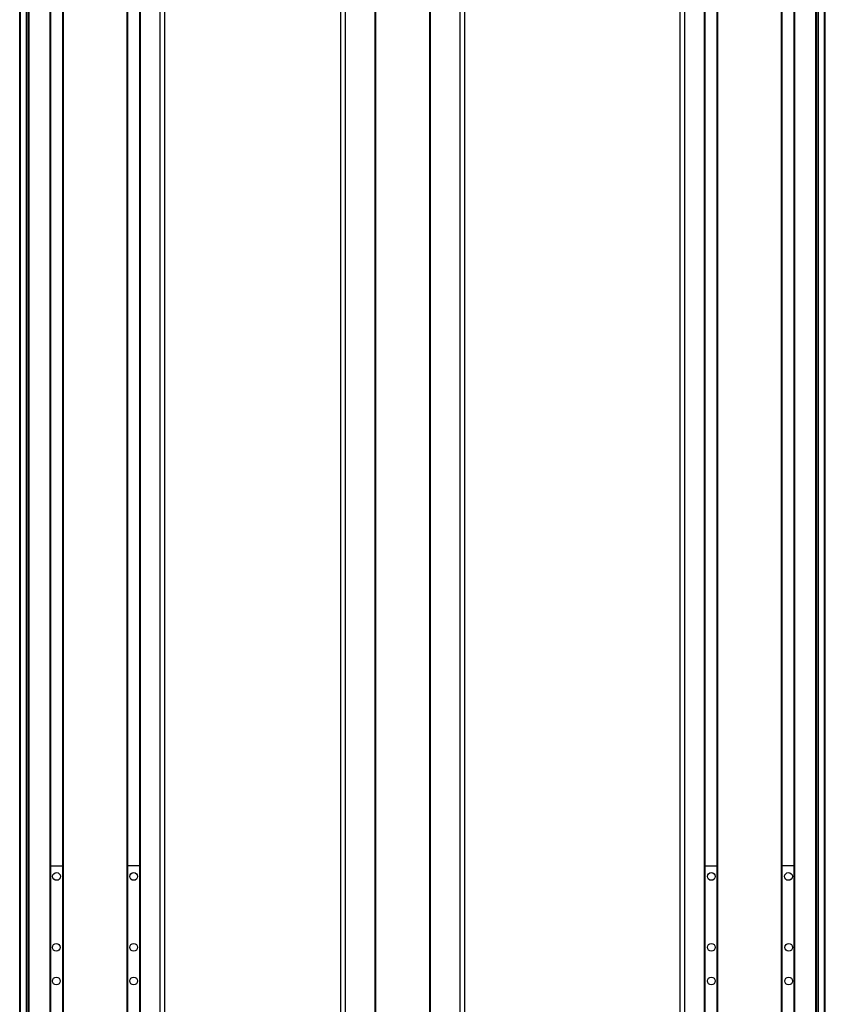
# Model space of a CAD drawing. Extents: x 85 to 1021, y -419 to 1260.
# Drawn here: x 670 to 1014, y 0 to 420 of the extents above; entities that cross this region are included whole.
import ezdxf

# ---------------------------------------------------------------- set-up
doc = ezdxf.new("R2010")
doc.units = 0
doc.layers.get('0').update_dxf_attribs({"linetype": 'CONTINUOUS'})

msp = doc.modelspace()

# ---------------------------------------------------------------- linework, layer by layer
at = {"color": 7}
for p, q in [((670.08, -206.09), (670.08, 1055.91)), ((670.46, -206.09), (670.46, 1055.91)), ((672.93, -206.09), (672.93, 1055.91)), ((673.83, -206.09), (673.83, 1055.91)), ((674.13, -206.09), (674.13, 1055.91)), ((683.09, -206.09), (683.09, 1055.91)), ((683.39, -206.09), (683.39, 1055.91)), ((688.49, -206.09), (688.49, 1055.91)), ((688.79, -206.09), (688.79, 1055.91)), ((716.03, -206.09), (716.03, 1055.91)), ((716.33, -206.09), (716.33, 1055.91)), ((721.43, -206.09), (721.43, 1055.91)), ((721.73, -206.09), (721.73, 1055.91)), ((730.08, -206.09), (730.08, 1055.91)), ((732.08, -206.09), (732.08, 1055.91)), ((807.29, -206.09), (807.29, 1055.91)), ((809.29, -206.09), (809.29, 1055.91)), ((821.99, -206.09), (821.99, 1055.91)), ((822.29, -206.09), (822.29, 1055.91)), ((845.29, -206.09), (845.29, 1055.91)), ((845.59, -206.09), (845.59, 1055.91)), ((858.29, -206.09), (858.29, 1055.91)), ((860.29, -206.09), (860.29, 1055.91)), ((952.29, -206.09), (952.29, 1055.91)), ((954.29, -206.09), (954.29, 1055.91)), ((962.64, -206.09), (962.64, 1055.91)), ((962.94, -206.09), (962.94, 1055.91)), ((968.04, -206.09), (968.04, 1055.91)), ((968.34, -206.09), (968.34, 1055.91)), ((995.58, -206.09), (995.58, 1055.91)), ((995.88, -206.09), (995.88, 1055.91)), ((1000.98, -206.09), (1000.98, 1055.91)), ((1001.28, -206.09), (1001.28, 1055.91)), ((1010.24, -206.09), (1010.24, 1055.91)), ((1010.54, -206.09), (1010.54, 1055.91)), ((1011.44, -206.09), (1011.44, 1055.91)), ((1013.91, -206.09), (1013.91, 1055.91)), ((1014.29, -206.09), (1014.29, 1055.91)), ((673.15, -191.09), (673.15, 1040.91)), ((1011.21, -191.09), (1011.21, 1040.91))]:
    msp.add_line(p, q, dxfattribs=at)
at = {"color": 7, "ltscale": 0.1275}
for p, q in [((683.39, 58.68), (688.49, 58.69)), ((1000.98, 58.68), (995.88, 58.69))]:
    msp.add_line(p, q, dxfattribs=at)
at = {"color": 7, "ltscale": 0.127501}
for p, q in [((721.43, 58.72), (716.33, 58.72)), ((962.94, 58.72), (968.04, 58.72))]:
    msp.add_line(p, q, dxfattribs=at)
at = {"color": 7}
for centre in [(685.81, 54.2), (718.75, 54.2), (965.62, 54.2), (998.56, 54.2), (685.69, 23.88), (718.75, 23.91), (965.62, 23.91), (998.68, 23.88), (685.71, 9.5), (718.75, 9.53), (965.62, 9.53), (998.66, 9.5)]:
    msp.add_circle(centre, 1.65, dxfattribs=at)

doc.saveas('drawing.dxf')
